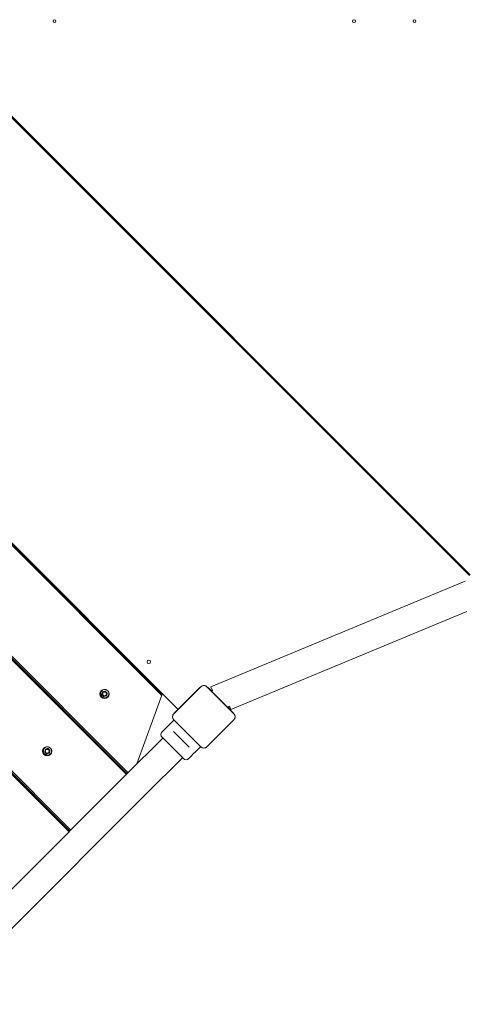
# Model space of a CAD drawing. Units: millimetres. Extents: x 8070 to 23043, y 2246 to 18903.
# Drawn here: x 16213 to 16983, y 13996 to 15706 of the extents above; entities that cross this region are included whole.
import ezdxf

# ---------------------------------------------------------------- set-up
doc = ezdxf.new("R2010")
doc.units = ezdxf.units.MM
doc.header["$LTSCALE"] = 75
doc.layers.add('Visible (ISO)', color=7, linetype='Continuous', lineweight=18)

msp = doc.modelspace()

# ---------------------------------------------------------------- linework, layer by layer
at = {"layer": 'Visible (ISO)'}
for p, q in [((16070.6, 15663.77), (16993.69, 14740.68)), ((16995.19, 14741.99), (16071.91, 15665.27)), ((16487.8, 14508.34), (15838.26, 15157.88)), ((15863.33, 15129.41), (16459.33, 14533.41)), ((16457.5, 14534.74), (15864.66, 15127.58)), ((15865.61, 15128.53), (16458.45, 14535.69)), ((15867.52, 15127.32), (16457.25, 14537.6)), ((16398.06, 14395.19), (15725.11, 15068.14)), ((15725.36, 15068.39), (16398.31, 14395.44)), ((15726.06, 15069.09), (16399.01, 14396.14)), ((15726.41, 15069.44), (16399.36, 14396.49)), ((15728.26, 15071.29), (16401.21, 14398.34)), ((16298.57, 14295.69), (15625.61, 14968.64)), ((15625.86, 14968.89), (16298.82, 14295.94)), ((15626.56, 14969.6), (16299.52, 14296.64)), ((15626.92, 14969.95), (16299.87, 14296.99)), ((15628.76, 14971.79), (16301.72, 14298.84)), ((16544.47, 14547.66), (16986.04, 14730.93)), ((16579.59, 14508.1), (16989.32, 14678.16)), ((16356.8, 14538.44), (16355.63, 14534)), ((16355.63, 14534), (16358.9, 14530.73)), ((16361.24, 14539.61), (16356.8, 14538.44)), ((16357.19, 14538.82), (16356.8, 14538.44)), ((16358.9, 14530.73), (16363.33, 14531.9)), ((16361.62, 14539.99), (16361.24, 14539.61)), ((16364.5, 14536.34), (16361.24, 14539.61)), ((16363.33, 14531.9), (16364.5, 14536.34)), ((16363.72, 14532.29), (16363.33, 14531.9)), ((16364.89, 14536.73), (16364.5, 14536.34)), ((16459.33, 14532.73), (16416.42, 14413.55)), ((16459.33, 14533.41), (16458.38, 14532.45)), ((16527.09, 14547.63), (16480.33, 14500.87)), ((16527.18, 14547.54), (16480.42, 14500.79)), ((16525.78, 14546.14), (16481.82, 14502.18)), ((16527.18, 14547.54), (16525.78, 14546.14)), ((16539.21, 14546.14), (16537.81, 14547.54)), ((16584.57, 14500.79), (16537.81, 14547.54)), ((16584.66, 14500.87), (16537.9, 14547.63)), ((16583.17, 14502.18), (16539.21, 14546.14)), ((16540.6, 14545.99), (16540.07, 14545.46)), ((16540.6, 14545.99), (16546.48, 14540.13)), ((16544.47, 14547.66), (16546.77, 14542.12)), ((16546.77, 14542.12), (16547.35, 14540.74)), ((16299.85, 14499.7), (16298, 14497.85)), ((16481.82, 14502.18), (16480.42, 14500.79)), ((16573.76, 14512.18), (16577.29, 14513.64)), ((16575.17, 14511.52), (16574.29, 14512.4)), ((16577.29, 14513.64), (16579.59, 14508.1)), ((16584.57, 14500.79), (16583.17, 14502.18)), ((16480.56, 14489.84), (16459.84, 14469.13)), ((16480.33, 14490.06), (16527.09, 14443.31)), ((16480.42, 14490.15), (16481.82, 14488.75)), ((16480.42, 14490.15), (16527.18, 14443.39)), ((16481.82, 14488.75), (16525.78, 14444.79)), ((16537.81, 14443.39), (16584.57, 14490.15)), ((16537.9, 14443.31), (16584.66, 14490.06)), ((16539.21, 14444.79), (16583.17, 14488.75)), ((16583.17, 14488.75), (16584.57, 14490.15)), ((16322.75, 14473.1), (16324.6, 14474.95)), ((16479.7, 14469.78), (16482.56, 14466.91)), ((16503.94, 14445.53), (16482.56, 14466.91)), ((16436.32, 14433.44), (16461.33, 14458.45)), ((16496.96, 14422.81), (16459.84, 14459.94)), ((16503.94, 14445.53), (16506.81, 14442.67)), ((16257.3, 14438.94), (16256.14, 14434.5)), ((16256.14, 14434.5), (16259.4, 14431.24)), ((16261.74, 14440.11), (16257.3, 14438.94)), ((16257.69, 14439.33), (16257.3, 14438.94)), ((16259.4, 14431.24), (16263.84, 14432.41)), ((16262.13, 14440.5), (16261.74, 14440.11)), ((16265.01, 14436.84), (16261.74, 14440.11)), ((16263.84, 14432.41), (16265.01, 14436.84)), ((16264.22, 14432.8), (16263.84, 14432.41)), ((16265.39, 14437.23), (16265.01, 14436.84)), ((16436.32, 14433.44), (16422.2, 14419.32)), ((16526.87, 14443.53), (16517.29, 14433.95)), ((16525.78, 14444.79), (16527.18, 14443.39)), ((16537.81, 14443.39), (16539.21, 14444.79)), ((14487.32, 12484.44), (16422.2, 14419.32)), ((16470.47, 14399.29), (16495.48, 14424.3)), ((16511.28, 14427.94), (16506.16, 14422.81)), ((16456.35, 14385.17), (16470.47, 14399.29)), ((14521.47, 12450.29), (16456.35, 14385.17)), ((16223.25, 14373.61), (16225.1, 14375.46))]:
    msp.add_line(p, q, dxfattribs=at)
for centre, radius in [((16273.2, 15703.28), 2.5), ((16793.2, 15703.28), 2.5), ((16898.2, 15703.28), 2.5), ((16437.04, 14590.93), 3)]:
    msp.add_circle(centre, radius, dxfattribs=at)
for centre, radius, start, end in [((16532.5, 14542.22), 7.64, 45, 135), ((16532.5, 14542.22), 7.52, 45, 135), ((16548.6, 14538.01), 3, 114.73536, 149.84854), ((16485.74, 14495.47), 7.64, 135, 225), ((16485.74, 14495.47), 7.52, 135, 225), ((16572.22, 14515.87), 4, 288.02389, 292.54045), ((16577.29, 14513.64), 3, 225.08089, 292.54045), ((16577.29, 14513.64), 6, 275.4345, 292.54045), ((16579.25, 14495.47), 7.52, 315, 45), ((16579.25, 14495.47), 7.64, 315, 45), ((16464.44, 14464.53), 6.5, 135, 225), ((16532.5, 14448.71), 7.64, 225, 315), ((16532.5, 14448.71), 7.52, 225, 315), ((16501.56, 14427.41), 6.5, 225, 315)]:
    msp.add_arc(centre, radius, start, end, dxfattribs=at)
for centre, major_axis in [((16359.95, 14535.06), (-5.66, 5.66)), ((16360.07, 14535.17), (-2.3, 2.3)), ((16260.46, 14435.56), (-5.66, 5.66)), ((16260.57, 14435.67), (-2.3, 2.3))]:
    msp.add_ellipse(centre, major_axis=major_axis, ratio=0.9909017, dxfattribs=at)
for centre, major_axis, start_param, end_param in [((16360.62, 14535.72), (-5.66, 5.66), 0.0594578, 3.0821349), ((16360.11, 14535.22), (2.3, -2.3), 3.1520408, 6.2727372), ((16455.4, 14532.63), (-2.12, 2.12), 3.8713203, 4.712389), ((16456.35, 14533.59), (2.12, -2.12), 0.7297277, 1.5707963), ((16261.12, 14436.23), (-5.66, 5.66), 0.0594578, 3.0821349), ((16260.62, 14435.72), (2.3, -2.3), 3.1520408, 6.2727372)]:
    msp.add_ellipse(centre, major_axis=major_axis, ratio=0.9909017, start_param=start_param, end_param=end_param, dxfattribs=at)
for points, knots in [([(16537.81, 14547.54), (16537.56, 14547.8), (16537.28, 14548.04), (16536.16, 14548.87), (16535.21, 14549.31), (16533.4, 14549.74), (16532.56, 14549.79), (16530.76, 14549.61), (16529.8, 14549.32), (16528.29, 14548.5), (16527.69, 14548.06), (16527.18, 14547.54)], [1.75342231, 1.75342231, 1.75342231, 1.75342231, 1.80440108, 1.80440108, 1.94857872, 1.94857872, 2.06483587, 2.06483587, 2.20183785, 2.20183785, 2.30487297, 2.30487297, 2.30487297, 2.30487297]), ([(16365.62, 14530.61), (16365.08, 14530.07), (16364.46, 14529.63), (16363.11, 14528.95), (16362.38, 14528.72), (16360.88, 14528.51), (16360.11, 14528.52), (16358.61, 14528.79), (16357.88, 14529.05), (16356.54, 14529.77), (16355.93, 14530.24), (16354.88, 14531.35), (16354.45, 14531.99), (16353.8, 14533.37), (16353.58, 14534.11), (16353.4, 14535.62), (16353.43, 14536.39), (16353.73, 14537.88), (16354, 14538.6), (16354.76, 14539.91), (16355.24, 14540.5), (16356.37, 14541.51), (16357.02, 14541.92), (16358.41, 14542.51), (16359.15, 14542.7), (16360.67, 14542.82), (16361.43, 14542.76), (16362.87, 14542.42), (16363.54, 14542.15), (16364.16, 14541.78)], [0, 0, 0, 0, 0.3195261, 0.3195261, 0.6391488, 0.6391488, 0.9590187, 0.9590187, 1.2791828, 1.2791828, 1.599572, 1.599572, 1.9200346, 1.9200346, 2.2403927, 2.2403927, 2.5605056, 2.5605056, 2.8803237, 2.8803237, 3.1999152, 3.1999152, 3.5194447, 3.5194447, 3.8391037, 3.8391037, 4.1590274, 4.1590274, 4.4604315, 4.4604315, 4.4604315, 4.4604315]), ([(16366.68, 14539.26), (16366.87, 14538.94), (16367.03, 14538.61), (16367.45, 14537.56), (16367.62, 14536.81), (16367.71, 14535.29), (16367.64, 14534.52), (16367.25, 14533.06), (16366.94, 14532.36), (16366.26, 14531.32), (16365.96, 14530.95), (16365.62, 14530.61)], [4.9643464, 4.9643464, 4.9643464, 4.9643464, 5.1201128, 5.1201128, 5.4404347, 5.4404347, 5.7604941, 5.7604941, 6.0802623, 6.0802623, 6.2831853, 6.2831853, 6.2831853, 6.2831853]), ([(16457.25, 14537.6), (16457.43, 14537.42), (16457.61, 14537.23), (16457.95, 14536.86), (16458.12, 14536.67), (16458.42, 14536.31), (16458.57, 14536.13), (16458.84, 14535.75), (16458.97, 14535.57), (16459.2, 14535.14), (16459.26, 14535), (16459.38, 14534.66), (16459.42, 14534.5), (16459.49, 14534.15), (16459.51, 14533.97), (16459.5, 14533.47), (16459.47, 14533.13), (16459.33, 14532.73)], [-1.5707963, -1.5707963, -1.5707963, -1.5707963, -1.2681048, -1.2681048, -0.9654132, -0.9654132, -0.6627217, -0.6627217, -0.3600301, -0.3600301, -0.242865, -0.242865, -0.171559, -0.171559, -0.1197411, -0.1197411, -0.0573385, -0.0573385, -0.0573385, -0.0573385]), ([(16480.42, 14500.79), (16480.16, 14500.53), (16479.92, 14500.25), (16479.09, 14499.13), (16478.65, 14498.18), (16478.23, 14496.37), (16478.17, 14495.53), (16478.36, 14493.73), (16478.65, 14492.77), (16479.46, 14491.26), (16479.9, 14490.66), (16480.42, 14490.15)], [1.75342231, 1.75342231, 1.75342231, 1.75342231, 1.80440108, 1.80440108, 1.94857872, 1.94857872, 2.06483587, 2.06483587, 2.20183785, 2.20183785, 2.30487297, 2.30487297, 2.30487297, 2.30487297]), ([(16584.57, 14490.15), (16585.15, 14490.73), (16585.65, 14491.42), (16586.5, 14493.16), (16586.76, 14494.28), (16586.78, 14496.29), (16586.63, 14497.19), (16585.99, 14498.96), (16585.47, 14499.82), (16584.73, 14500.62), (16584.65, 14500.71), (16584.57, 14500.79)], [-2.30323825, -2.30323825, -2.30323825, -2.30323825, -2.1869905, -2.1869905, -2.03102045, -2.03102045, -1.9058883, -1.9058883, -1.76825025, -1.76825025, -1.75252831, -1.75252831, -1.75252831, -1.75252831]), ([(16266.12, 14431.11), (16265.59, 14430.58), (16264.97, 14430.13), (16263.61, 14429.46), (16262.88, 14429.23), (16261.38, 14429.01), (16260.61, 14429.03), (16259.11, 14429.3), (16258.39, 14429.55), (16257.05, 14430.28), (16256.43, 14430.75), (16255.38, 14431.86), (16254.95, 14432.5), (16254.3, 14433.88), (16254.09, 14434.62), (16253.91, 14436.13), (16253.94, 14436.9), (16254.24, 14438.38), (16254.51, 14439.1), (16255.26, 14440.41), (16255.75, 14441.01), (16256.88, 14442.01), (16257.52, 14442.42), (16258.91, 14443.02), (16259.66, 14443.2), (16261.17, 14443.33), (16261.94, 14443.27), (16263.37, 14442.92), (16264.04, 14442.65), (16264.66, 14442.28)], [0, 0, 0, 0, 0.3195261, 0.3195261, 0.6391488, 0.6391488, 0.9590187, 0.9590187, 1.2791828, 1.2791828, 1.599572, 1.599572, 1.9200346, 1.9200346, 2.2403927, 2.2403927, 2.5605056, 2.5605056, 2.8803237, 2.8803237, 3.1999152, 3.1999152, 3.5194447, 3.5194447, 3.8391037, 3.8391037, 4.1590274, 4.1590274, 4.4604315, 4.4604315, 4.4604315, 4.4604315]), ([(16267.18, 14439.77), (16267.37, 14439.45), (16267.53, 14439.11), (16267.96, 14438.06), (16268.13, 14437.31), (16268.22, 14435.79), (16268.14, 14435.03), (16267.76, 14433.56), (16267.44, 14432.86), (16266.77, 14431.83), (16266.46, 14431.45), (16266.12, 14431.11)], [4.9643464, 4.9643464, 4.9643464, 4.9643464, 5.1201128, 5.1201128, 5.4404347, 5.4404347, 5.7604941, 5.7604941, 6.0802623, 6.0802623, 6.2831853, 6.2831853, 6.2831853, 6.2831853]), ([(16511.28, 14427.94), (16511.28, 14427.94), (16511.35, 14428.02), (16511.62, 14428.37), (16511.82, 14428.63), (16512.31, 14429.21), (16512.62, 14429.57), (16513.32, 14430.35), (16513.71, 14430.76), (16514.09, 14431.14)], [1.92343297, 1.92343297, 1.92343297, 1.92343297, 2.08371828, 2.08371828, 2.24400358, 2.24400358, 2.40429044, 2.40429044, 2.5645773, 2.5645773, 2.5645773, 2.5645773]), ([(16514.09, 14431.14), (16514.47, 14431.52), (16514.88, 14431.91), (16515.66, 14432.61), (16516.02, 14432.92), (16516.61, 14433.41), (16516.86, 14433.61), (16517.21, 14433.88), (16517.29, 14433.95), (16517.29, 14433.95)], [0, 0, 0, 0, 0.16028686, 0.16028686, 0.32057372, 0.32057372, 0.48085902, 0.48085902, 0.64114432, 0.64114432, 0.64114432, 0.64114432]), ([(16527.18, 14443.39), (16527.76, 14442.81), (16528.45, 14442.32), (16530.19, 14441.47), (16531.3, 14441.2), (16533.32, 14441.18), (16534.22, 14441.33), (16535.99, 14441.98), (16536.85, 14442.5), (16537.65, 14443.23), (16537.73, 14443.31), (16537.81, 14443.39)], [-2.30323825, -2.30323825, -2.30323825, -2.30323825, -2.1869905, -2.1869905, -2.03102045, -2.03102045, -1.9058883, -1.9058883, -1.76825025, -1.76825025, -1.75252831, -1.75252831, -1.75252831, -1.75252831])]:
    msp.add_open_spline(points, degree=3, knots=knots, dxfattribs=at)
for points in [[(16357.19, 14538.82), (16359.38, 14539.38), (16361.62, 14539.99)], [(16361.62, 14539.99), (16363.23, 14538.33), (16364.89, 14536.73)], [(16364.89, 14536.73), (16364.27, 14534.48), (16363.72, 14532.29)], [(16257.69, 14439.33), (16259.88, 14439.88), (16262.13, 14440.5)], [(16262.13, 14440.5), (16263.73, 14438.83), (16265.39, 14437.23)], [(16265.39, 14437.23), (16264.78, 14434.98), (16264.22, 14432.8)]]:
    msp.add_rational_spline(points, [1.24208576045, 1.43423709631, 1.24208576045], degree=2, dxfattribs=at)

doc.saveas('drawing.dxf')
